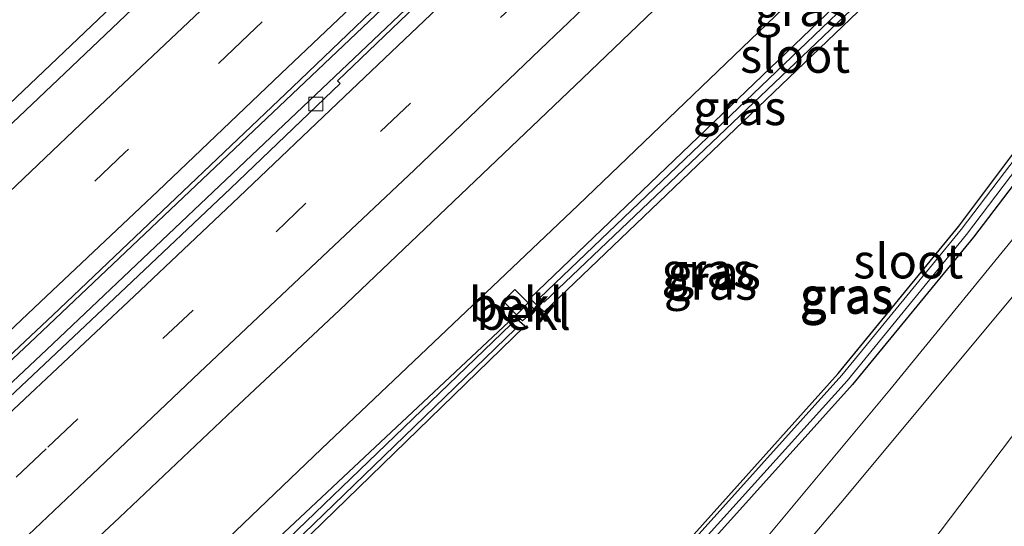
# Model space of a CAD drawing. Units: metres. Extents: x 189998 to 192144, y 348398 to 350001.
# Drawn here: x 191300 to 191371, y 349233 to 349270 of the extents above; entities that cross this region are included whole.
import ezdxf
from ezdxf.enums import TextEntityAlignment as Align

# ---------------------------------------------------------------- set-up
doc = ezdxf.new("R2010")
doc.units = ezdxf.units.M
doc.linetypes.add('VW-3-9_STREEP', pattern=[12, 3, -9])
doc.layers.get('0').update_dxf_attribs({"lineweight": 25})
for name, color, linetype, lineweight in [('B-ME-BV-GELEIDECONSTRUCTIE-BARRIER-L-B1', 213, 'BV-STEPBARRIER', 18), ('B-ME-BV-GELEIDECONSTRUCTIE-GELEIDERAIL-L-B1', 213, 'BV-GELEIDERAIL', 18), ('B-ME-GW-KRUINLIJN-L-B1', 93, 'Continuous', 18), ('B-ME-GW-TEENLIJN-L-B1', 93, 'Continuous', 18), ('B-ME-IE-GRASLAND-GV-B6', 93, 'Continuous', 18), ('B-ME-OB-BEKLEDING-GV-B6', 253, 'Continuous', 18), ('B-ME-OG-WATER-GV-B6', 153, 'Continuous', 18), ('B-ME-VH-VERH_SOORT-BETON-OVERIG-GV-B6', 8, 'IE-TERREINAFSCHEIDING-NATUURLIJK-HOUTWAL', 18), ('B-ME-VH-VERH_SOORT-BITUMEN-GV-B6', 8, 'IE-TERREINAFSCHEIDING-NATUURLIJK-HOUTWAL', 18), ('B-ME-VV-KOLK-S-B1', 8, 'Continuous', 18), ('B-ME-VW-MARKERING-39STREEP-015-L-B1', 255, 'VW-3-9_STREEP', 18), ('B-ME-VW-MARKERING-STREEP-015-L-B1', 7, 'Continuous', 18)]:
    doc.layers.add(name, color=color, linetype=linetype, lineweight=lineweight)
doc.layers.add('B-ME-GW-INSTEEKWATERGANG-L-B1', color=10, linetype='Continuous')
doc.styles.add('NLCS-ISO', font='NLCS-ISO.TTF')
doc.linetypes.add('BV-GELEIDERAIL', pattern='A,10,-3,[108,NLCS.SHX,S=1,R=0,X=0,Y=0],-3', length=16)
doc.linetypes.add('BV-STEPBARRIER', pattern='A,1,-1,[16,NLCS.SHX,S=1,R=0,X=-1,Y=0],1', length=3)
doc.linetypes.add('IE-TERREINAFSCHEIDING-NATUURLIJK-HOUTWAL', pattern='A,7,-1.5,[67,NLCS.SHX,S=0.75,R=45,X=0,Y=0],-1.5,7,-1.5,[70,NLCS.SHX,S=0.75,R=0,X=0,Y=0],-1.5', length=20)

# ---------------------------------------------------------------- blocks, each defined once
blk = doc.blocks.new('kolk')
blk.add_lwpolyline([(-0.5, -0.5), (0.5, -0.5), (0.5, 0.5), (-0.5, 0.5)], close=True)

msp = doc.modelspace()

# ---------------------------------------------------------------- linework, layer by layer
at = {"layer": 'B-ME-BV-GELEIDECONSTRUCTIE-BARRIER-L-B1'}
for points in [[(191209.6973, 349163.1328, 26.162), (191219.35, 349171.602, 26.137), (191245.632, 349195.247, 26.102), (191278.714, 349225.687, 26.149), (191301.125, 349246.755, 26.203), (191328.06, 349272.295, 26.282), (191350.992, 349294.342, 26.36), (191373.813, 349316.507, 26.465), (191396.695, 349338.625, 26.548), (191416.576, 349357.882, 26.656), (191436.803, 349377.55, 26.805), (191468.744, 349408.669, 27.023), (191481.8607, 349421.3911, 27.1368)], [(191212.6341, 349164.1128, 26.1493), (191220.088, 349170.654, 26.13), (191246.381, 349194.308, 26.095), (191279.472, 349224.757, 26.142), (191301.89, 349245.831, 26.196), (191328.83, 349271.375, 26.275), (191351.767, 349293.428, 26.353), (191374.589, 349315.594, 26.458), (191397.471, 349337.711, 26.541), (191417.353, 349356.97, 26.649), (191437.581, 349376.639, 26.798), (191469.522, 349407.757, 27.016), (191478.6505, 349416.6112, 27.0953)]]:
    msp.add_polyline3d(points, dxfattribs=at)
at = {"layer": 'B-ME-BV-GELEIDECONSTRUCTIE-GELEIDERAIL-L-B1'}
msp.add_polyline3d([(191209.844, 349181.442, 24.86), (191224.05, 349194.082, 25.711), (191237.547, 349206.278, 25.67), (191266.298, 349232.704, 25.628), (191285.798, 349250.927, 25.701), (191306.148, 349270.243, 25.654), (191319.042, 349282.604, 24.896)], dxfattribs=at)
at = {"layer": 'B-ME-GW-INSTEEKWATERGANG-L-B1'}
for points in [[(191323.27, 349204.815, 23.526), (191322.634, 349205.368, 23.472), (191322.948, 349206.144, 23.49), (191337.784, 349220.563, 23.472), (191342.132, 349224.992, 23.456), (191359.275, 349244.12, 23.545), (191368.024, 349254.78, 23.518), (191376.312, 349265.808, 23.566), (191393.016, 349289.545, 23.556), (191396.144, 349294.551, 23.538), (191397.204, 349293.885, 23.561)], [(191397.204, 349293.885, 23.561), (191394.351, 349288.847, 23.54), (191377.481, 349264.989, 23.572), (191369.094, 349253.99, 23.572), (191360.334, 349243.306, 23.557), (191343.097, 349224.163, 23.512), (191338.669, 349219.601, 23.495), (191323.27, 349204.815, 23.526)], [(191336.939, 349249.54, 23.542), (191337.971, 349248.577, 23.604), (191361.826, 349271.42, 23.602), (191367.335, 349277.298, 23.538), (191366.489, 349278.147, 23.588)], [(191366.489, 349278.147, 23.588), (191361.331, 349272.952, 23.512), (191336.939, 349249.54, 23.542)], [(191335.795, 349248.215, 23.521), (191318.353, 349231.865, 23.595), (191305.049, 349218.608, 23.54), (191303.258, 349216.778, 23.494), (191301.914, 349214.666, 23.474), (191301.922, 349212.294, 23.508)], [(191301.922, 349212.294, 23.508), (191303.183, 349212.344, 23.474), (191303.523, 349214.085, 23.509), (191304.529, 349215.825, 23.539), (191306.056, 349217.68, 23.564), (191319.358, 349230.824, 23.593), (191336.571, 349247.534, 23.56), (191335.795, 349248.215, 23.521)]]:
    msp.add_polyline3d(points, dxfattribs=at)
at = {"layer": 'B-ME-GW-KRUINLIJN-L-B1'}
for points in [[(191460.362, 349371.659, 25.712), (191449.314, 349355.988, 25.883), (191435.799, 349336.819, 26.179), (191420.445, 349313.575, 26.4), (191405.604, 349289.555, 26.851), (191390.477, 349265.872, 27.398), (191375.601, 349244.456, 28.025), (191359.936, 349223.743, 28.72), (191342.739, 349203.763, 29.376), (191328.832, 349188.146, 29.949), (191324.791, 349184.598, 30.015), (191319.884, 349180.541, 30.306), (191315.114, 349179.161, 30.472), (191310.776, 349179.84, 30.62), (191307.253, 349182.016, 30.706), (191296.616, 349192.909, 30.818), (191291.351, 349197.311, 31.031), (191290.508, 349197.087, 31.08)], [(191401.683, 349297.029, 24.863), (191400.337, 349293.383, 24.9), (191398.198, 349289.216, 24.975), (191386.549, 349272.911, 24.958), (191373.644, 349255.923, 24.848), (191363.023, 349242.92, 24.838), (191352.757, 349230.612, 24.933), (191341.072, 349217.912, 24.908), (191329.054, 349206.042, 24.917), (191324.634, 349201.447, 25.097), (191320.952, 349197.67, 25.022), (191318.127, 349196.087, 25.023), (191314.83, 349195.723, 24.971), (191311.734, 349197.269, 24.973), (191307.694, 349200.555, 25.023), (191301.688, 349207.025, 25.123), (191298.989, 349210.825, 25.077), (191298.374, 349214.889, 25.094), (191299.187, 349216.978, 25.136), (191321.829, 349238.655, 24.882), (191340.441, 349256.314, 24.765), (191365.432, 349280.297, 24.787), (191389.924, 349303.968, 24.933)]]:
    msp.add_polyline3d(points, dxfattribs=at)
at = {"layer": 'B-ME-GW-TEENLIJN-L-B1'}
for p, q in [((191335.973, 349248.368, 23.531), (191336.805, 349249.247, 23.506)), ((191336.805, 349249.247, 23.506), (191336.939, 349249.54, 23.542)), ((191335.795, 349248.215, 23.521), (191335.973, 349248.368, 23.531))]:
    msp.add_line(p, q, dxfattribs=at)
msp.add_polyline3d([(191460.362, 349371.659, 25.712), (191450.289, 349360.051, 25.679), (191443.034, 349349.637, 25.497), (191432.48, 349334.817, 25.402), (191416.963, 349312.834, 25.285), (191404.658, 349294.475, 25.099), (191394.841, 349279.961, 25.207), (191384.145, 349265.293, 25.075), (191372.269, 349250.084, 24.983), (191359.739, 349235.061, 24.972), (191347.165, 349220.191, 24.96), (191335.355, 349208.202, 24.936), (191322.688, 349195.644, 25.124), (191318.428, 349192.657, 25.158), (191313.759, 349192.911, 25.115), (191309.498, 349195.195, 25.146), (191295.976, 349208.347, 25.216), (191292.638, 349210.564, 25.176), (191289.245, 349212.096, 25.214), (191286.843, 349211.335, 25.224), (191282.879, 349206.875, 25.284)], dxfattribs=at)
at = {"layer": 'B-ME-IE-GRASLAND-GV-B6'}
for points in [[(191429.659, 349388.023, 25.64), (191420.555, 349379.254, 25.549), (191412.016, 349370.952, 25.494), (191402.766, 349361.929, 25.465), (191394.231, 349353.675, 25.369), (191385.093, 349344.859, 25.316), (191375.898, 349335.909, 25.28), (191367.085, 349327.364, 25.227), (191357.82, 349318.343, 25.202), (191348.738, 349309.53, 25.158), (191339.41, 349300.526, 25.136), (191330.117, 349291.564, 25.124), (191320.905, 349282.658, 25.08), (191311.522, 349273.796, 25.051), (191302.743, 349265.409, 25.053), (191294.19, 349257.33, 25.025), (191284.113, 349247.817, 25.004), (191274.662, 349239.049, 25), (191266.04, 349230.976, 24.966), (191256.389, 349222.0415, 24.9737), (191246.7127, 349213.1345, 24.9813), (191237.011, 349204.255, 24.989)], [(191232.043, 349164.587, 25.359), (191241.94, 349173.497, 25.367), (191250.972, 349181.636, 25.376), (191256.949, 349187.064, 25.386), (191266.7736, 349196.1005, 25.3518), (191276.5758, 349205.1612, 25.3175), (191286.3556, 349214.246, 25.2833), (191296.113, 349223.355, 25.249), (191307.187, 349233.688, 25.204), (191315.447, 349241.503, 25.197), (191323.136, 349248.711, 25.179), (191331.396, 349256.581, 25.17), (191340.747, 349265.485, 25.159), (191350.516, 349274.857, 25.147), (191360.685, 349284.662, 25.13), (191370.46, 349294.14, 25.143), (191379.229, 349302.753, 25.196), (191390.123, 349313.157, 25.241), (191401.157, 349323.908, 25.277), (191410.092, 349332.501, 25.332), (191419.09, 349341.288, 25.398), (191427.535, 349349.441, 25.446)], [(191435.799, 349336.819, 26.179), (191420.445, 349313.575, 26.4), (191405.604, 349289.555, 26.851), (191390.477, 349265.872, 27.398), (191375.601, 349244.456, 28.025), (191359.936, 349223.743, 28.72), (191342.739, 349203.763, 29.376), (191328.832, 349188.146, 29.949), (191324.791, 349184.598, 30.015), (191319.884, 349180.541, 30.306), (191315.114, 349179.161, 30.472), (191310.776, 349179.84, 30.62), (191307.253, 349182.016, 30.706), (191296.616, 349192.909, 30.818), (191291.351, 349197.311, 31.031), (191290.508, 349197.087, 31.08), (191286.585, 349201.234, 30.08), (191287.38, 349201.963, 30.08)], [(191296.616, 349192.909, 30.818), (191307.253, 349182.016, 30.706), (191310.776, 349179.84, 30.62), (191315.114, 349179.161, 30.472), (191319.884, 349180.541, 30.306), (191324.791, 349184.598, 30.015), (191328.832, 349188.146, 29.949), (191342.739, 349203.763, 29.376), (191359.936, 349223.743, 28.72), (191375.601, 349244.456, 28.025), (191390.477, 349265.872, 27.398), (191405.604, 349289.555, 26.851), (191420.445, 349313.575, 26.4), (191435.799, 349336.819, 26.179)], [(191432.48, 349334.817, 25.402), (191416.963, 349312.834, 25.285), (191404.658, 349294.475, 25.099), (191394.841, 349279.961, 25.207), (191384.145, 349265.293, 25.075), (191372.269, 349250.084, 24.983), (191359.739, 349235.061, 24.972), (191347.165, 349220.191, 24.96), (191335.355, 349208.202, 24.936), (191322.688, 349195.644, 25.124), (191318.428, 349192.657, 25.158), (191313.759, 349192.911, 25.115), (191309.498, 349195.195, 25.146), (191295.976, 349208.347, 25.216), (191292.638, 349210.564, 25.176), (191289.245, 349212.096, 25.214), (191286.843, 349211.335, 25.224), (191282.879, 349206.875, 25.284), (191270.645, 349195.51, 25.247), (191260.164, 349185.96, 25.349)], [(191287.38, 349201.963, 30.08), (191282.879, 349206.875, 25.284), (191286.843, 349211.335, 25.224), (191289.245, 349212.096, 25.214), (191292.638, 349210.564, 25.176), (191295.976, 349208.347, 25.216), (191309.498, 349195.195, 25.146), (191313.759, 349192.911, 25.115), (191318.428, 349192.657, 25.158), (191322.688, 349195.644, 25.124), (191335.355, 349208.202, 24.936), (191347.165, 349220.191, 24.96), (191359.739, 349235.061, 24.972), (191372.269, 349250.084, 24.983), (191384.145, 349265.293, 25.075), (191394.841, 349279.961, 25.207), (191404.658, 349294.475, 25.099), (191416.963, 349312.834, 25.285), (191432.48, 349334.817, 25.402)], [(191401.683, 349297.029, 24.863), (191401.271, 349301.362, 24.83), (191399.745, 349304.067, 24.791), (191397.483, 349305.692, 24.796), (191393.27, 349305.329, 24.848), (191389.924, 349303.968, 24.933), (191365.432, 349280.297, 24.787), (191340.441, 349256.314, 24.765), (191321.829, 349238.655, 24.882), (191299.187, 349216.978, 25.136)], [(191299.187, 349216.978, 25.136), (191321.829, 349238.655, 24.882), (191340.441, 349256.314, 24.765), (191365.432, 349280.297, 24.787), (191389.924, 349303.968, 24.933), (191393.27, 349305.329, 24.848), (191397.483, 349305.692, 24.796), (191399.745, 349304.067, 24.791), (191401.271, 349301.362, 24.83), (191401.683, 349297.029, 24.863)], [(191391.323, 349302.404, 23.608), (191368.84, 349279.909, 23.567), (191368.36, 349279.484, 23.567), (191368.081, 349279.761, 23.827), (191366.792, 349278.542, 23.755), (191367.052, 349278.25, 23.573), (191366.489, 349278.147, 23.588), (191361.331, 349272.952, 23.512), (191336.939, 349249.54, 23.542), (191336.805, 349249.247, 23.506), (191335.847, 349250.212, 24.245), (191335, 349249.363, 24.236), (191335.973, 349248.368, 23.531), (191335.795, 349248.215, 23.521), (191318.353, 349231.865, 23.595)], [(191319.358, 349230.824, 23.593), (191336.571, 349247.534, 23.56), (191335.795, 349248.215, 23.521), (191335.973, 349248.368, 23.531), (191336.404, 349247.926, 23.548), (191337.283, 349248.719, 23.531), (191336.805, 349249.247, 23.506), (191336.939, 349249.54, 23.542), (191337.971, 349248.577, 23.604), (191361.826, 349271.42, 23.602), (191367.335, 349277.298, 23.538), (191366.489, 349278.147, 23.588), (191367.052, 349278.25, 23.573), (191367.905, 349277.391, 23.559), (191369.16, 349278.657, 23.551), (191368.36, 349279.484, 23.567), (191368.84, 349279.909, 23.567), (191369.491, 349279.138, 23.59), (191370.653, 349279.934, 23.627), (191392.385, 349301.323, 23.537)], [(191298.989, 349210.825, 25.077), (191301.688, 349207.025, 25.123), (191307.694, 349200.555, 25.023), (191311.734, 349197.269, 24.973), (191314.83, 349195.723, 24.971), (191318.127, 349196.087, 25.023), (191320.952, 349197.67, 25.022), (191324.634, 349201.447, 25.097), (191329.054, 349206.042, 24.917), (191341.072, 349217.912, 24.908), (191352.757, 349230.612, 24.933), (191363.023, 349242.92, 24.838), (191373.644, 349255.923, 24.848), (191386.549, 349272.911, 24.958), (191398.198, 349289.216, 24.975), (191400.337, 349293.383, 24.9), (191401.683, 349297.029, 24.863)], [(191401.683, 349297.029, 24.863), (191400.337, 349293.383, 24.9), (191398.198, 349289.216, 24.975), (191386.549, 349272.911, 24.958), (191373.644, 349255.923, 24.848), (191363.023, 349242.92, 24.838), (191352.757, 349230.612, 24.933), (191341.072, 349217.912, 24.908), (191329.054, 349206.042, 24.917), (191324.634, 349201.447, 25.097), (191320.952, 349197.67, 25.022), (191318.127, 349196.087, 25.023), (191314.83, 349195.723, 24.971), (191311.734, 349197.269, 24.973), (191307.694, 349200.555, 25.023), (191301.688, 349207.025, 25.123), (191298.989, 349210.825, 25.077)], [(191397.204, 349293.885, 23.561), (191394.351, 349288.847, 23.54), (191377.481, 349264.989, 23.572), (191369.094, 349253.99, 23.572), (191360.334, 349243.306, 23.557), (191343.097, 349224.163, 23.512), (191338.669, 349219.601, 23.495), (191323.27, 349204.815, 23.526), (191322.634, 349205.368, 23.472), (191322.948, 349206.144, 23.49), (191337.784, 349220.563, 23.472), (191342.132, 349224.992, 23.456), (191359.275, 349244.12, 23.545), (191368.024, 349254.78, 23.518), (191376.312, 349265.808, 23.566), (191393.016, 349289.545, 23.556), (191396.144, 349294.551, 23.538), (191397.204, 349293.885, 23.561)], [(191396.388, 349293.553, 23.355), (191396.036, 349293.838, 23.362), (191393.311, 349289.427, 23.245), (191376.628, 349265.645, 23.267), (191368.204, 349254.541, 23.289), (191359.55, 349243.988, 23.294), (191342.298, 349224.821, 23.24), (191337.967, 349220.442, 23.268), (191323.367, 349206.132, 23.279), (191323.714, 349205.779, 23.259), (191338.349, 349219.954, 23.256), (191342.697, 349224.511, 23.221), (191359.938, 349243.588, 23.298), (191368.598, 349254.196, 23.282), (191377.026, 349265.293, 23.274), (191393.805, 349289.094, 23.237), (191396.388, 349293.553, 23.355)], [(191336.939, 349249.54, 23.542), (191361.331, 349272.952, 23.512), (191366.489, 349278.147, 23.588), (191367.335, 349277.298, 23.538), (191361.826, 349271.42, 23.602), (191337.971, 349248.577, 23.604), (191336.939, 349249.54, 23.542)], [(191361.438, 349272.351, 23.221), (191337.646, 349249.597, 23.206), (191337.969, 349249.294, 23.239), (191361.758, 349271.953, 23.204), (191366.633, 349277.108, 23.298), (191366.292, 349277.451, 23.309), (191361.438, 349272.351, 23.221)], [(191376.312, 349265.808, 23.566), (191368.024, 349254.78, 23.518), (191359.275, 349244.12, 23.545), (191342.132, 349224.992, 23.456)], [(191343.097, 349224.163, 23.512), (191360.334, 349243.306, 23.557), (191369.094, 349253.99, 23.572), (191377.481, 349264.989, 23.572)], [(191301.922, 349212.294, 23.508), (191301.914, 349214.666, 23.474), (191303.258, 349216.778, 23.494), (191305.049, 349218.608, 23.54), (191318.353, 349231.865, 23.595), (191335.795, 349248.215, 23.521), (191336.571, 349247.534, 23.56), (191319.358, 349230.824, 23.593), (191306.056, 349217.68, 23.564), (191304.529, 349215.825, 23.539), (191303.523, 349214.085, 23.509), (191303.183, 349212.344, 23.474), (191301.922, 349212.294, 23.508)], [(191318.774, 349231.536, 23.25), (191310.448, 349223.476, 23.257), (191305.402, 349218.316, 23.269), (191304.16, 349216.993, 23.224), (191303.086, 349215.708, 23.233), (191302.352, 349214.206, 23.286), (191302.248, 349212.749, 23.285), (191302.757, 349212.671, 23.304), (191303.093, 349214.129, 23.284), (191303.942, 349216.097, 23.219), (191305.674, 349217.989, 23.269), (191309.38, 349221.653, 23.244), (191319.08, 349231.097, 23.243), (191335.882, 349247.362, 23.289), (191335.564, 349247.674, 23.274), (191318.774, 349231.536, 23.25)]]:
    msp.add_polyline3d(points, dxfattribs=at)
at = {"layer": 'B-ME-OB-BEKLEDING-GV-B6'}
for points in [[(191335.973, 349248.368, 23.531), (191335, 349249.363, 24.236), (191335.847, 349250.212, 24.245), (191336.805, 349249.247, 23.506), (191335.973, 349248.368, 23.531)], [(191335.973, 349248.368, 23.531), (191336.805, 349249.247, 23.506), (191337.283, 349248.719, 23.531), (191336.404, 349247.926, 23.548), (191335.973, 349248.368, 23.531)]]:
    msp.add_polyline3d(points, dxfattribs=at)
at = {"layer": 'B-ME-OG-WATER-GV-B6'}
for points in [[(191396.388, 349293.553, 23.355), (191393.805, 349289.094, 23.237), (191377.026, 349265.293, 23.274), (191368.598, 349254.196, 23.282), (191359.938, 349243.588, 23.298), (191342.697, 349224.511, 23.221), (191338.349, 349219.954, 23.256), (191323.714, 349205.779, 23.259), (191323.367, 349206.132, 23.279), (191337.967, 349220.442, 23.268), (191342.298, 349224.821, 23.24), (191359.55, 349243.988, 23.294), (191368.204, 349254.541, 23.289), (191376.628, 349265.645, 23.267), (191393.311, 349289.427, 23.245), (191396.036, 349293.838, 23.362), (191396.388, 349293.553, 23.355)], [(191361.438, 349272.351, 23.221), (191366.292, 349277.451, 23.309), (191366.633, 349277.108, 23.298), (191361.758, 349271.953, 23.204), (191337.969, 349249.294, 23.239), (191337.646, 349249.597, 23.206), (191361.438, 349272.351, 23.221)], [(191318.774, 349231.536, 23.25), (191335.564, 349247.674, 23.274), (191335.882, 349247.362, 23.289), (191319.08, 349231.097, 23.243), (191309.38, 349221.653, 23.244), (191305.674, 349217.989, 23.269), (191303.942, 349216.097, 23.219), (191303.093, 349214.129, 23.284), (191302.757, 349212.671, 23.304), (191302.248, 349212.749, 23.285), (191302.352, 349214.206, 23.286), (191303.086, 349215.708, 23.233), (191304.16, 349216.993, 23.224), (191305.402, 349218.316, 23.269), (191310.448, 349223.476, 23.257), (191318.774, 349231.536, 23.25)]]:
    msp.add_polyline3d(points, dxfattribs=at)
at = {"layer": 'B-ME-VH-VERH_SOORT-BETON-OVERIG-GV-B6'}
for points in [[(191237.351, 349188.254, 25.279), (191245.205, 349195.375, 25.282), (191254.6857, 349204.0533, 25.289), (191264.1444, 349212.7557, 25.296), (191273.581, 349221.482, 25.303), (191282.495, 349229.733, 25.278), (191292.643, 349239.231, 25.31), (191302.339, 349248.352, 25.321), (191310.778, 349256.365, 25.34), (191319.717, 349264.874, 25.349), (191329.415, 349274.156, 25.374), (191338.396, 349282.74, 25.404), (191347.978, 349291.954, 25.423), (191356.99, 349300.639, 25.461), (191366.508, 349309.866, 25.513), (191375.439, 349318.506, 25.538), (191384.32, 349327.137, 25.589), (191392.832, 349335.41, 25.623), (191402.07, 349344.367, 25.697), (191411.073, 349353.063, 25.744), (191419.915, 349361.675, 25.79), (191429.012, 349370.538, 25.837)], [(191428.076, 349366.884, 25.803), (191418.751, 349357.869, 25.743), (191410.253, 349349.632, 25.696), (191401.647, 349341.244, 25.645), (191392.715, 349332.575, 25.596), (191381.864, 349322.051, 25.541), (191371.547, 349312.072, 25.489), (191361.992, 349302.732, 25.46), (191351.492, 349292.711, 25.434), (191342.103, 349283.614, 25.378), (191332.027, 349273.985, 25.322), (191322.98, 349265.326, 25.295), (191323.172, 349265.126, 25.292), (191315.224, 349257.517, 25.257), (191307.662, 349250.377, 25.236), (191299.208, 349242.391, 25.212), (191288.121, 349231.996, 25.185), (191278.5184, 349223.0696, 25.1865), (191268.8973, 349214.1631, 25.188), (191259.2578, 349205.2765, 25.1895), (191249.6, 349196.41, 25.191), (191240.494, 349188.124, 25.096), (191232.645, 349181.032, 25.114)]]:
    msp.add_polyline3d(points, dxfattribs=at)
at = {"layer": 'B-ME-VH-VERH_SOORT-BITUMEN-GV-B6'}
for points in [[(191237.011, 349204.255, 24.989), (191246.7127, 349213.1345, 24.9813), (191256.389, 349222.0415, 24.9737), (191266.04, 349230.976, 24.966), (191274.662, 349239.049, 25), (191284.113, 349247.817, 25.004), (191294.19, 349257.33, 25.025), (191302.743, 349265.409, 25.053), (191311.522, 349273.796, 25.051), (191320.905, 349282.658, 25.08), (191330.117, 349291.564, 25.124), (191339.41, 349300.526, 25.136), (191348.738, 349309.53, 25.158), (191357.82, 349318.343, 25.202), (191367.085, 349327.364, 25.227), (191375.898, 349335.909, 25.28), (191385.093, 349344.859, 25.316), (191394.231, 349353.675, 25.369), (191402.766, 349361.929, 25.465), (191412.016, 349370.952, 25.494), (191420.555, 349379.254, 25.549), (191429.659, 349388.023, 25.64)], [(191429.012, 349370.538, 25.837), (191419.915, 349361.675, 25.79), (191411.073, 349353.063, 25.744), (191402.07, 349344.367, 25.697), (191392.832, 349335.41, 25.623), (191384.32, 349327.137, 25.589), (191375.439, 349318.506, 25.538), (191366.508, 349309.866, 25.513), (191356.99, 349300.639, 25.461), (191347.978, 349291.954, 25.423), (191338.396, 349282.74, 25.404), (191329.415, 349274.156, 25.374), (191319.717, 349264.874, 25.349), (191310.778, 349256.365, 25.34), (191302.339, 349248.352, 25.321), (191292.643, 349239.231, 25.31), (191282.495, 349229.733, 25.278), (191273.581, 349221.482, 25.303), (191264.1444, 349212.7557, 25.296), (191254.6857, 349204.0533, 25.289), (191245.205, 349195.375, 25.282), (191237.351, 349188.254, 25.279)], [(191232.645, 349181.032, 25.114), (191240.494, 349188.124, 25.096), (191249.6, 349196.41, 25.191), (191259.2578, 349205.2765, 25.1895), (191268.8973, 349214.1631, 25.188), (191278.5184, 349223.0696, 25.1865), (191288.121, 349231.996, 25.185), (191299.208, 349242.391, 25.212), (191307.662, 349250.377, 25.236), (191315.224, 349257.517, 25.257), (191323.172, 349265.126, 25.292), (191322.98, 349265.326, 25.295), (191332.027, 349273.985, 25.322), (191342.103, 349283.614, 25.378), (191351.492, 349292.711, 25.434), (191361.992, 349302.732, 25.46), (191371.547, 349312.072, 25.489), (191381.864, 349322.051, 25.541), (191392.715, 349332.575, 25.596), (191401.647, 349341.244, 25.645), (191410.253, 349349.632, 25.696), (191418.751, 349357.869, 25.743), (191428.076, 349366.884, 25.803)], [(191427.535, 349349.441, 25.446), (191419.09, 349341.288, 25.398), (191410.092, 349332.501, 25.332), (191401.157, 349323.908, 25.277), (191390.123, 349313.157, 25.241), (191379.229, 349302.753, 25.196), (191370.46, 349294.14, 25.143), (191360.685, 349284.662, 25.13), (191350.516, 349274.857, 25.147), (191340.747, 349265.485, 25.159), (191331.396, 349256.581, 25.17), (191323.136, 349248.711, 25.179), (191315.447, 349241.503, 25.197), (191307.187, 349233.688, 25.204), (191296.113, 349223.355, 25.249), (191286.3556, 349214.246, 25.2833), (191276.5758, 349205.1612, 25.3175), (191266.7736, 349196.1005, 25.3518), (191256.949, 349187.064, 25.386), (191250.972, 349181.636, 25.376), (191241.94, 349173.497, 25.367), (191232.043, 349164.587, 25.359)]]:
    msp.add_polyline3d(points, dxfattribs=at)
at = {"layer": 'B-ME-VW-MARKERING-39STREEP-015-L-B1'}
for points in [[(191425.534, 349374.058, 25.702), (191416.638, 349365.422, 25.644), (191407.739, 349356.79, 25.593), (191398.871, 349348.169, 25.551), (191389.922, 349339.505, 25.492), (191381.049, 349330.883, 25.467), (191372.144, 349322.238, 25.435), (191363.308, 349313.656, 25.374), (191353.695, 349304.37, 25.333), (191344.827, 349295.747, 25.312), (191335.13, 349286.457, 25.279), (191326.214, 349277.868, 25.247), (191316.539, 349268.647, 25.23), (191307.579, 349260.126, 25.231), (191299.244, 349252.241, 25.203), (191289.506, 349243.063, 25.182), (191279.152, 349233.409, 25.195), (191270.778, 349225.608, 25.164), (191261.1192, 349216.6762, 25.167), (191251.4342, 349207.7728, 25.17), (191241.723, 349198.898, 25.173), (191233.992, 349191.847, 25.16)], [(191226.775, 349169.616, 25.214), (191236.596, 349178.402, 25.201), (191243.701, 349184.805, 25.201), (191251.355, 349191.797, 25.209), (191261.2809, 349200.9093, 25.2088), (191271.1887, 349210.0412, 25.2085), (191281.0784, 349219.1928, 25.2083), (191290.95, 349228.364, 25.208), (191301.993, 349238.768, 25.216), (191310.327, 349246.661, 25.219), (191318.534, 349254.373, 25.224), (191326.109, 349261.64, 25.248), (191335.812, 349270.852, 25.275), (191345.484, 349280.087, 25.297), (191355.809, 349290.038, 25.328), (191365.371, 349299.345, 25.35), (191374.326, 349308, 25.376), (191385.298, 349318.64, 25.42), (191396.259, 349329.235, 25.463), (191405.21, 349337.835, 25.513), (191414.052, 349346.516, 25.582), (191422.38, 349354.477, 25.624), (191431.895, 349363.812, 25.686)]]:
    msp.add_polyline3d(points, dxfattribs=at)
at = {"layer": 'B-ME-VW-MARKERING-STREEP-015-L-B1'}
for points in [[(191422.93, 349376.654, 25.622), (191414.033, 349368.03, 25.568), (191405.155, 349359.403, 25.503), (191396.255, 349350.78, 25.459), (191387.341, 349342.101, 25.407), (191378.447, 349333.494, 25.362), (191369.509, 349324.833, 25.336), (191360.627, 349316.192, 25.294), (191351.042, 349306.908, 25.245), (191342.101, 349298.252, 25.216), (191332.467, 349288.984, 25.189), (191323.516, 349280.364, 25.159), (191313.892, 349271.213, 25.133), (191304.895, 349262.686, 25.128), (191296.575, 349254.798, 25.115), (191286.824, 349245.61, 25.096), (191277.056, 349236.502, 25.083), (191268.016, 349228.073, 25.077), (191258.4471, 349219.2214, 25.083), (191248.8527, 349210.3974, 25.089), (191239.233, 349201.601, 25.095), (191231.543, 349194.587, 25.076)], [(191427.928, 349371.259, 25.816), (191419.024, 349362.627, 25.757), (191410.118, 349353.979, 25.691), (191401.231, 349345.338, 25.65), (191392.32, 349336.675, 25.573), (191383.462, 349328.104, 25.557), (191374.532, 349319.428, 25.512), (191365.67, 349310.839, 25.473), (191356.058, 349301.525, 25.434), (191347.164, 349292.916, 25.405), (191337.493, 349283.627, 25.372), (191328.619, 349275.083, 25.344), (191318.89, 349265.833, 25.327), (191309.956, 349257.329, 25.303), (191301.445, 349249.297, 25.302), (191291.737, 349240.132, 25.27), (191281.936, 349230.964, 25.253), (191272.976, 349222.612, 25.275), (191263.4572, 349213.8056, 25.263), (191253.9099, 349205.0303, 25.251), (191244.334, 349196.286, 25.239), (191236.589, 349189.248, 25.25)], [(191214.7787, 349163.9616, 25.1361), (191223.953, 349172.1, 25.142), (191233.181, 349180.384, 25.139), (191241.007, 349187.391, 25.127), (191250.283, 349195.778, 25.227), (191259.937, 349204.6554, 25.2165), (191269.5697, 349213.5558, 25.206), (191279.1811, 349222.4794, 25.1955), (191288.771, 349231.426, 25.185), (191299.901, 349241.899, 25.216), (191308.256, 349249.726, 25.232), (191315.836, 349256.892, 25.252), (191323.496, 349264.179, 25.284), (191333.142, 349273.378, 25.321), (191342.808, 349282.609, 25.366), (191352.446, 349291.906, 25.402), (191362.743, 349301.876, 25.438), (191372.338, 349311.144, 25.468), (191382.627, 349321.11, 25.514), (191393.579, 349331.743, 25.559), (191402.47, 349340.376, 25.612), (191411.375, 349349.007, 25.668), (191419.641, 349356.933, 25.719), (191429.15, 349366.259, 25.783)], [(191220.1493, 349158.8635, 25.2963), (191220.365, 349159.053, 25.296), (191229.616, 349167.26, 25.29), (191239.576, 349176.18, 25.286), (191247.529, 349183.34, 25.302), (191254.375, 349189.577, 25.311), (191264.2273, 349198.6287, 25.2898), (191274.0603, 349207.7015, 25.2685), (191283.8738, 349216.7953, 25.2473), (191293.668, 349225.91, 25.226), (191304.719, 349236.331, 25.216), (191312.99, 349244.193, 25.216), (191320.638, 349251.399, 25.204), (191328.558, 349258.881, 25.208), (191338.233, 349268.125, 25.223), (191347.89, 349277.334, 25.224), (191358.216, 349287.294, 25.241), (191367.833, 349296.604, 25.251), (191376.743, 349305.245, 25.288), (191387.749, 349315.891, 25.333), (191398.751, 349326.531, 25.379), (191407.685, 349335.119, 25.428), (191416.553, 349343.827, 25.487), (191424.796, 349351.802, 25.531)]]:
    msp.add_polyline3d(points, dxfattribs=at)

# ---------------------------------------------------------------- block references
at = {"layer": 'B-ME-VV-KOLK-S-B1', "rotation": 90}
msp.add_blockref('kolk', (191321.42, 349263.65, 25.312), dxfattribs=at)

# ---------------------------------------------------------------- texts
at = {"layer": 'B-ME-IE-GRASLAND-GV-B6', "ltscale": 0.2, "style": 'NLCS-ISO'}
for p in [(191356.5795, 349270.5385), (191352.137, 349263.362), (191352.1395, 349263.3725), (191349.8595, 349251.603), (191350.3035, 349251.4375), (191350.0285, 349250.7075), (191350.0285, 349250.7075), (191359.8775, 349249.8085), (191359.919, 349249.683)]:
    msp.add_text('gras', height=2.5, dxfattribs=at).set_placement(p, align=Align.MIDDLE_CENTER)
at = {"layer": 'B-ME-OB-BEKLEDING-GV-B6', "ltscale": 0.2, "style": 'NLCS-ISO'}
for p in [(191335.9196, 349249.1116), (191336.4876, 349248.5256)]:
    msp.add_text('bekl', height=2.5, dxfattribs=at).set_placement(p, align=Align.MIDDLE_CENTER)
at = {"layer": 'B-ME-OG-WATER-GV-B6', "ltscale": 0.2, "style": 'NLCS-ISO'}
for p in [(191356.1677, 349267.1579), (191364.3685, 349252.2562)]:
    msp.add_text('sloot', height=2.5, dxfattribs=at).set_placement(p, align=Align.MIDDLE_CENTER)

doc.saveas('drawing.dxf')
